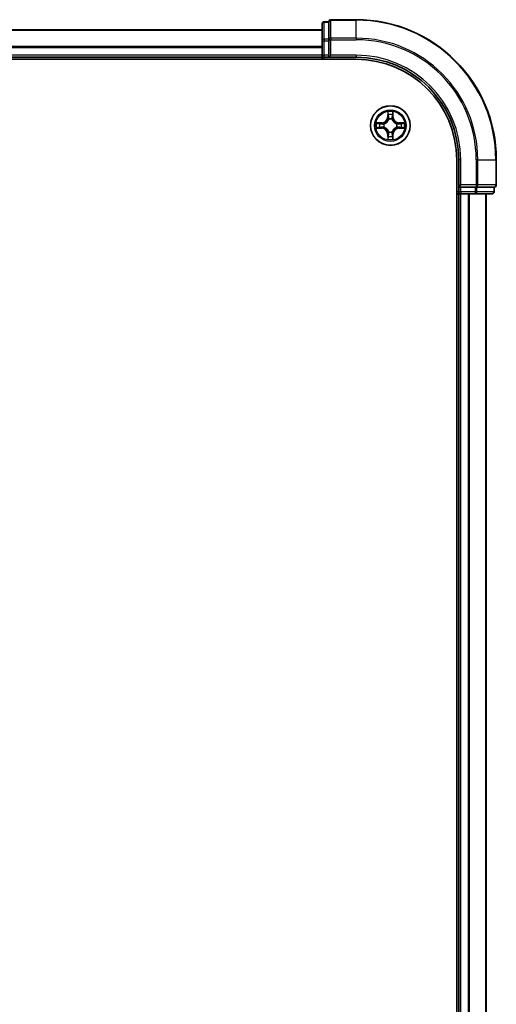
# Model space of a CAD drawing. Units: millimetres. Extents: x 36 to 11044, y 20 to 2128.
# Drawn here: x 2330 to 2400, y 1823 to 1968 of the extents above; entities that cross this region are included whole.
import ezdxf

# ---------------------------------------------------------------- set-up
doc = ezdxf.new("R2010")
doc.units = ezdxf.units.MM
doc.header["$LTSCALE"] = 2.5
doc.layers.add('Visible (ISO)', color=7, linetype='Continuous', lineweight=35)
doc.layers.add('Visible Narrow (ISO)', color=7, linetype='Continuous', lineweight=25)

msp = doc.modelspace()

# ---------------------------------------------------------------- linework, layer by layer
at = {"layer": 'Visible (ISO)'}
for p, q in [((2374.7333, 1966.9585), (2374.7333, 1964.4808)), ((2375.7333, 1967.2585), (2375.0333, 1967.2585)), ((2375.7333, 1967.2585), (2375.7333, 1967.1873)), ((2375.7333, 1964.7095), (2375.7333, 1967.1873)), ((2379.7333, 1967.5585), (2376.0333, 1967.5585)), ((2374.7333, 1966.0585), (1924.7333, 1966.0585)), ((2374.7333, 1964.4808), (2374.7333, 1962.3585)), ((2375.7333, 1964.7095), (2375.7333, 1964.6197)), ((2375.7333, 1964.6197), (2375.7333, 1964.4808)), ((2375.7333, 1962.3585), (2375.7333, 1964.4808)), ((1924.7333, 1962.0585), (2374.7333, 1962.0585)), ((2374.7333, 1962.3585), (2374.7333, 1962.0585)), ((2374.7333, 1962.0585), (2374.7333, 1961.7585)), ((2375.0333, 1962.0585), (2375.7333, 1962.0585)), ((2375.7333, 1962.0585), (2376.0333, 1962.3585)), ((2375.7333, 1962.3585), (2375.7333, 1962.0585)), ((2375.7333, 1962.0585), (2379.7333, 1962.0585)), ((1919.7333, 1961.7585), (2379.7333, 1961.7585)), ((2394.4333, 1947.0585), (2394.4333, 1557.0585)), ((2394.7333, 1947.0585), (2394.7333, 1943.0585)), ((2400.2333, 1943.3585), (2400.2333, 1947.0585)), ((2395.0333, 1943.3585), (2394.7333, 1943.0585)), ((2394.4333, 1942.0585), (2394.7333, 1942.0585)), ((2394.7333, 1943.0585), (2394.7333, 1942.3585)), ((2394.7333, 1943.0585), (2395.0333, 1943.0585)), ((2394.7333, 1942.0585), (2395.0333, 1942.0585)), ((2394.7333, 1942.0585), (2394.7333, 1562.0585)), ((2397.1555, 1943.0585), (2395.0333, 1943.0585)), ((2395.0333, 1942.0585), (2397.1555, 1942.0585)), ((2397.1555, 1943.0585), (2397.2944, 1943.0585)), ((2397.1555, 1942.0585), (2399.6333, 1942.0585)), ((2397.2944, 1943.0585), (2397.3843, 1943.0585)), ((2399.862, 1943.0585), (2397.3843, 1943.0585)), ((2398.7333, 1562.0585), (2398.7333, 1942.0585)), ((2399.862, 1943.0585), (2399.9333, 1943.0585)), ((2399.9333, 1942.3585), (2399.9333, 1943.0585))]:
    msp.add_line(p, q, dxfattribs=at)
msp.add_circle((2384.7333, 1952.0585), 2.9, dxfattribs=at)
for centre, radius, start, end in [((2375.0333, 1966.9585), 0.3, 90, 180), ((2376.0333, 1967.2585), 0.3, 90, 180), ((2379.7333, 1947.0585), 20.5, 0, 90), ((2375.0333, 1962.3585), 0.3, 180, 270), ((2379.7333, 1947.0585), 15, 0, 90), ((2379.7333, 1947.0585), 14.7, 0, 90), ((2399.9333, 1943.3585), 0.3, 270, 0), ((2395.0333, 1942.3585), 0.3, 180, 270), ((2399.6333, 1942.3585), 0.3, 270, 0)]:
    msp.add_arc(centre, radius, start, end, dxfattribs=at)
at = {"layer": 'Visible Narrow (ISO)'}
for p, q in [((2375.0333, 1967.2585), (2375.0333, 1967.1873)), ((2375.0333, 1964.7095), (2375.0333, 1967.1873)), ((2375.0333, 1967.1873), (2375.7333, 1967.1873)), ((2376.0333, 1967.5585), (2376.0333, 1967.4873)), ((2376.0333, 1967.4873), (2379.7333, 1967.4873)), ((2376.0333, 1964.8484), (2376.0333, 1967.4873)), ((2379.7333, 1967.4873), (2379.7333, 1967.5585)), ((2379.7333, 1964.8484), (2379.7333, 1967.4873)), ((1924.7333, 1966.0122), (2374.7333, 1966.0122)), ((2379.7333, 1964.8484), (2376.0333, 1964.8484)), ((2376.0333, 1964.8484), (2376.0333, 1964.6197)), ((2379.7333, 1964.8484), (2379.7333, 1964.6197)), ((2374.7333, 1963.6185), (1924.7333, 1963.6185)), ((1924.7333, 1963.4649), (2374.7333, 1963.4649)), ((2374.7333, 1964.4808), (2375.0333, 1964.4808)), ((2375.0333, 1964.7095), (2375.0333, 1964.4808)), ((2375.7333, 1964.7095), (2375.0333, 1964.7095)), ((2375.0333, 1962.3585), (2375.0333, 1964.4808)), ((2375.0333, 1964.4808), (2375.7333, 1964.4808)), ((2375.7333, 1964.6197), (2376.0333, 1964.6197)), ((2376.0333, 1964.6197), (2379.7333, 1964.6197)), ((2376.0333, 1962.3585), (2376.0333, 1964.6197)), ((2374.7333, 1962.3585), (1924.7333, 1962.3585)), ((2374.7333, 1962.3585), (2375.0333, 1962.3585)), ((2375.7333, 1962.3585), (2375.0333, 1962.3585)), ((2375.0333, 1962.0585), (2375.0333, 1962.3585)), ((2375.0333, 1961.7585), (2375.0333, 1962.0585)), ((2379.7333, 1962.3585), (2376.0333, 1962.3585)), ((2379.7333, 1962.3585), (2379.7333, 1962.0585)), ((2384.3428, 1954.0813), (2384.3292, 1953.3017)), ((2384.379, 1953.3009), (2384.3292, 1953.3017)), ((2384.379, 1953.3009), (2384.3876, 1953.7909)), ((2384.379, 1953.3009), (2384.4517, 1953.2996)), ((2385.0875, 1953.3009), (2385.0149, 1953.2996)), ((2385.079, 1953.7909), (2385.0875, 1953.3009)), ((2385.0875, 1953.3009), (2385.1373, 1953.3017)), ((2385.1373, 1953.3017), (2385.1237, 1954.0813)), ((2383.4901, 1952.4626), (2382.7106, 1952.449)), ((2383.0009, 1952.4042), (2383.491, 1952.4128)), ((2383.491, 1952.4128), (2383.4901, 1952.4626)), ((2383.491, 1952.4128), (2383.4922, 1952.3402)), ((2383.7964, 1952.3051), (2383.817, 1952.2996)), ((2384.4922, 1952.9748), (2384.4868, 1952.9955)), ((2384.9798, 1952.9955), (2384.9744, 1952.9748)), ((2385.6496, 1952.2996), (2385.6702, 1952.3051)), ((2385.9756, 1952.4128), (2385.9744, 1952.3402)), ((2385.9756, 1952.4128), (2385.9765, 1952.4626)), ((2385.9756, 1952.4128), (2386.4657, 1952.4042)), ((2386.756, 1952.449), (2385.9765, 1952.4626)), ((2382.7106, 1951.6681), (2383.4901, 1951.6545)), ((2383.491, 1951.7043), (2383.0009, 1951.7128)), ((2383.491, 1951.7043), (2383.4901, 1951.6545)), ((2383.491, 1951.7043), (2383.4922, 1951.7769)), ((2383.817, 1951.8174), (2383.7964, 1951.812)), ((2384.379, 1950.8162), (2384.3292, 1950.8153)), ((2384.3292, 1950.8153), (2384.3428, 1950.0358)), ((2384.379, 1950.8162), (2384.4517, 1950.8175)), ((2384.3876, 1950.3262), (2384.379, 1950.8162)), ((2384.4868, 1951.1216), (2384.4922, 1951.1423)), ((2384.9744, 1951.1423), (2384.9798, 1951.1216)), ((2385.0875, 1950.8162), (2385.0149, 1950.8175)), ((2385.0875, 1950.8162), (2385.079, 1950.3262)), ((2385.0875, 1950.8162), (2385.1373, 1950.8153)), ((2385.1237, 1950.0358), (2385.1373, 1950.8153)), ((2385.6702, 1951.812), (2385.6496, 1951.8174)), ((2385.9756, 1951.7043), (2385.9744, 1951.7769)), ((2386.4657, 1951.7128), (2385.9756, 1951.7043)), ((2385.9756, 1951.7043), (2385.9765, 1951.6545)), ((2385.9765, 1951.6545), (2386.756, 1951.6681)), ((2395.0333, 1947.0585), (2394.7333, 1947.0585)), ((2395.0333, 1943.3585), (2395.0333, 1947.0585)), ((2397.2944, 1947.0585), (2397.2944, 1943.3585)), ((2397.5232, 1947.0585), (2397.2944, 1947.0585)), ((2397.5232, 1943.3585), (2397.5232, 1947.0585)), ((2397.5232, 1947.0585), (2400.162, 1947.0585)), ((2400.162, 1947.0585), (2400.162, 1943.3585)), ((2400.162, 1947.0585), (2400.2333, 1947.0585)), ((2397.2944, 1943.3585), (2395.0333, 1943.3585)), ((2397.2944, 1943.3585), (2397.2944, 1943.0585)), ((2397.2944, 1943.3585), (2397.5232, 1943.3585)), ((2400.162, 1943.3585), (2397.5232, 1943.3585)), ((2400.162, 1943.3585), (2400.2333, 1943.3585)), ((2394.7333, 1942.3585), (2394.4333, 1942.3585)), ((2395.0333, 1942.3585), (2394.7333, 1942.3585)), ((2395.0333, 1942.3585), (2395.0333, 1943.0585)), ((2397.1555, 1942.3585), (2395.0333, 1942.3585)), ((2395.0333, 1942.3585), (2395.0333, 1942.0585)), ((2395.0333, 1562.0585), (2395.0333, 1942.0585)), ((2396.0928, 1942.0585), (2396.0928, 1562.0585)), ((2396.3232, 1562.0585), (2396.3232, 1942.0585)), ((2397.1555, 1943.0585), (2397.1555, 1942.3585)), ((2397.1555, 1942.3585), (2397.1555, 1942.0585)), ((2397.1555, 1942.3585), (2397.3843, 1942.3585)), ((2397.3843, 1942.3585), (2397.3843, 1943.0585)), ((2399.862, 1942.3585), (2397.3843, 1942.3585)), ((2398.6638, 1942.0585), (2398.6638, 1562.0585)), ((2399.862, 1943.0585), (2399.862, 1942.3585)), ((2399.862, 1942.3585), (2399.9333, 1942.3585))]:
    msp.add_line(p, q, dxfattribs=at)
for radius in [2.8677, 2.3092, 2.1415]:
    msp.add_circle((2384.7333, 1952.0585), radius, dxfattribs=at)
for centre, radius, start, end in [((2379.7333, 1947.0585), 20.4288, 0, 90), ((2379.7333, 1947.0585), 17.7899, 0, 90), ((2379.7333, 1947.0585), 17.5611, 0, 90), ((2379.7333, 1947.0585), 15.3, 0, 90), ((2383.4752, 1953.3167), 0.8542, 271, 359), ((2383.4752, 1953.3167), 0.904, 271, 359), ((2384.7333, 1952.0585), 2.0601, 79.074582, 100.925418), ((2384.7333, 1952.0585), 1.6122, 79.692479, 100.307521), ((2385.9914, 1953.3167), 0.904, 181, 269), ((2385.9914, 1953.3167), 0.8542, 181, 269), ((2384.7333, 1952.0585), 2.0601, 169.074582, 190.925418), ((2384.7333, 1952.0585), 1.6122, 169.692479, 190.307521), ((2384.7333, 1952.0585), 0.9688, 165.258044, 194.741956), ((2384.7333, 1952.0585), 0.9475, 165.258044, 194.741956), ((2384.7333, 1952.0585), 0.9688, 75.258044, 104.741956), ((2384.7333, 1952.0585), 0.9475, 75.258044, 104.741956), ((2384.7333, 1952.0585), 0.9475, 345.258044, 14.741956), ((2384.7333, 1952.0585), 0.9688, 345.258044, 14.741956), ((2384.7333, 1952.0585), 1.6122, 349.692479, 10.307521), ((2384.7333, 1952.0585), 2.0601, 349.074582, 10.925418), ((2383.4752, 1950.8004), 0.8542, 1, 89), ((2383.4752, 1950.8004), 0.904, 1, 89), ((2384.7333, 1952.0585), 1.6122, 259.692479, 280.307521), ((2384.7333, 1952.0585), 0.9688, 255.258044, 284.741956), ((2384.7333, 1952.0585), 0.9475, 255.258044, 284.741956), ((2385.9914, 1950.8004), 0.904, 91, 179), ((2385.9914, 1950.8004), 0.8542, 91, 179), ((2384.7333, 1952.0585), 2.0601, 259.074582, 280.925418)]:
    msp.add_arc(centre, radius, start, end, dxfattribs=at)
for centre, major_axis, ratio, start_param, end_param in [((2375.0333, 1966.9585), (-0.3, 0), 0.76250914, 4.71238898, 6.28318531), ((2376.0333, 1967.2585), (-0.3, 0), 0.76250914, 4.71238898, 6.28318531), ((2376.0333, 1964.6197), (-0.3, 0), 0.76250914, 4.71238898, 6.28318531), ((2375.0333, 1964.4808), (-0.3, 0), 0.76250914, 4.71238898, 6.28318531), ((2384.4374, 1953.7901), (-0.05, -0.002), 0.54850665, 4.7835784, 6.17876057), ((2384.4528, 1953.6006), (-0.0494, -0.008), 0.89574018, 4.73044269, 6.08586581), ((2384.5015, 1953.2987), (-0.0494, -0.008), 0.89572054, 4.73483766, 6.08588361), ((2384.9651, 1953.2987), (0.0494, -0.008), 0.89572054, 0.1973017, 1.54834765), ((2385.0137, 1953.6006), (0.0494, -0.008), 0.89574018, 0.19731949, 1.55274262), ((2385.0292, 1953.7901), (0.05, -0.002), 0.54850665, 0.10442473, 1.4996069), ((2383.0018, 1952.3544), (0.002, 0.05), 0.54850665, 0.10442473, 1.4996069), ((2383.1912, 1952.339), (0.008, 0.0494), 0.89574018, 0.19731949, 1.55274262), ((2383.4931, 1952.2904), (0.008, 0.0494), 0.89572054, 0.1973017, 1.54834765), ((2383.8397, 1952.2937), (-0.0091, 0.0492), 0.87684641, 0.18229136, 1.17990219), ((2383.8397, 1952.2937), (-0.0149, 0.0477), 0.41070123, 0.09573579, 1.31868747), ((2384.4982, 1952.9521), (-0.0492, 0.0091), 0.87684642, 5.10328313, 6.10089396), ((2384.4982, 1952.9521), (-0.0477, 0.0149), 0.41070123, 4.96449783, 6.18744952), ((2384.9684, 1952.9521), (0.0477, 0.0149), 0.41070123, 0.09573579, 1.31868747), ((2384.9684, 1952.9521), (0.0492, 0.0091), 0.87684641, 0.18229136, 1.17990219), ((2385.6269, 1952.2937), (0.0091, 0.0492), 0.87684642, 5.10328313, 6.10089396), ((2385.6269, 1952.2937), (0.0149, 0.0477), 0.41070123, 4.96449783, 6.18744952), ((2385.9735, 1952.2904), (-0.008, 0.0494), 0.89572054, 4.73483766, 6.08588361), ((2386.2754, 1952.339), (-0.008, 0.0494), 0.89574018, 4.73044269, 6.08586581), ((2386.4648, 1952.3544), (-0.002, 0.05), 0.54850665, 4.7835784, 6.17876057), ((2383.0018, 1951.7627), (0.002, -0.05), 0.54850665, 4.7835784, 6.17876057), ((2383.1912, 1951.7781), (0.008, -0.0494), 0.89574018, 4.73044269, 6.08586581), ((2383.4931, 1951.8267), (0.008, -0.0494), 0.89572054, 4.73483766, 6.08588361), ((2383.8397, 1951.8234), (-0.0091, -0.0492), 0.87684642, 5.10328313, 6.10089396), ((2383.8397, 1951.8234), (-0.0149, -0.0477), 0.41070123, 4.96449783, 6.18744952), ((2384.4528, 1950.5165), (-0.0494, 0.008), 0.89574018, 0.19731949, 1.55274262), ((2384.4982, 1951.165), (-0.0492, -0.0091), 0.87684641, 0.18229136, 1.17990219), ((2384.4982, 1951.165), (-0.0477, -0.0149), 0.41070123, 0.09573579, 1.31868747), ((2384.5015, 1950.8184), (-0.0494, 0.008), 0.89572054, 0.1973017, 1.54834765), ((2384.9651, 1950.8184), (0.0494, 0.008), 0.89572054, 4.73483766, 6.08588361), ((2384.9684, 1951.165), (0.0477, -0.0149), 0.41070123, 4.96449783, 6.18744952), ((2384.9684, 1951.165), (0.0492, -0.0091), 0.87684642, 5.10328313, 6.10089396), ((2385.0137, 1950.5165), (0.0494, 0.008), 0.89574018, 4.73044269, 6.08586581), ((2385.6269, 1951.8234), (0.0149, -0.0477), 0.41070123, 0.09573579, 1.31868747), ((2385.6269, 1951.8234), (0.0091, -0.0492), 0.87684641, 0.18229136, 1.17990219), ((2385.9735, 1951.8267), (-0.008, -0.0494), 0.89572054, 0.1973017, 1.54834765), ((2386.2754, 1951.7781), (-0.008, -0.0494), 0.89574018, 0.19731949, 1.55274262), ((2386.4648, 1951.7627), (-0.002, -0.05), 0.54850665, 0.10442473, 1.4996069), ((2384.4374, 1950.327), (-0.05, 0.002), 0.54850665, 0.10442473, 1.4996069), ((2385.0292, 1950.327), (0.05, 0.002), 0.54850665, 4.7835784, 6.17876057), ((2397.2944, 1943.3585), (0, -0.3), 0.76250914, 0, 1.57079633), ((2399.9333, 1943.3585), (0, -0.3), 0.76250914, 0, 1.57079633), ((2397.1555, 1942.3585), (0, -0.3), 0.76250914, 0, 1.57079633), ((2399.6333, 1942.3585), (0, -0.3), 0.76250914, 0, 1.57079633)]:
    msp.add_ellipse(centre, major_axis=major_axis, ratio=ratio, start_param=start_param, end_param=end_param, dxfattribs=at)
for points, knots in [([(2384.4328, 1953.8173), (2384.4324, 1953.8323), (2384.4303, 1953.8478), (2384.4218, 1953.8888), (2384.4136, 1953.9144), (2384.3955, 1953.9631), (2384.3858, 1953.9861), (2384.3651, 1954.0333), (2384.3539, 1954.0574), (2384.3428, 1954.0813)], [0, 0, 0, 0, 0.0059340385, 0.0059340385, 0.0154285, 0.0154285, 0.0237449879, 0.0237449879, 0.0323943032, 0.0323943032, 0.0323943032, 0.0323943032]), ([(2384.3428, 1954.0813), (2384.3484, 1954.055), (2384.354, 1954.0284), (2384.3643, 1953.9765), (2384.3691, 1953.9512), (2384.3781, 1953.8976), (2384.3822, 1953.8694), (2384.3864, 1953.8245), (2384.3874, 1953.8074), (2384.3876, 1953.7909)], [-0.0323943032, -0.0323943032, -0.0323943032, -0.0323943032, -0.0237449879, -0.0237449879, -0.0154285, -0.0154285, -0.0059340385, -0.0059340385, 0, 0, 0, 0]), ([(2384.3876, 1953.7909), (2384.3892, 1953.7506), (2384.3914, 1953.7137), (2384.3966, 1953.6498), (2384.3996, 1953.6227), (2384.403, 1953.6015)], [0, 0, 0, 0, 0.014491423, 0.014491423, 0.0289828459, 0.0289828459, 0.0289828459, 0.0289828459]), ([(2384.403, 1953.6015), (2384.4111, 1953.5512), (2384.4193, 1953.5009), (2384.4355, 1953.4002), (2384.4436, 1953.3499), (2384.4517, 1953.2996)], [0, 0, 0, 0, 0.0343899271, 0.0343899271, 0.0687798542, 0.0687798542, 0.0687798542, 0.0687798542]), ([(2384.4448, 1953.6447), (2384.4418, 1953.664), (2384.4392, 1953.6887), (2384.4352, 1953.7469), (2384.4337, 1953.7805), (2384.4328, 1953.8173)], [-0.0289828459, -0.0289828459, -0.0289828459, -0.0289828459, -0.014491423, -0.014491423, 0, 0, 0, 0]), ([(2384.4932, 1953.3428), (2384.4852, 1953.3931), (2384.4771, 1953.4434), (2384.461, 1953.5441), (2384.4529, 1953.5944), (2384.4448, 1953.6447)], [-0.0687798542, -0.0687798542, -0.0687798542, -0.0687798542, -0.0343899271, -0.0343899271, 0, 0, 0, 0]), ([(2384.4517, 1953.2996), (2384.4633, 1953.2312), (2384.4679, 1953.1615), (2384.4628, 1953.0504), (2384.4585, 1953.0101), (2384.4512, 1952.9689)], [0, 0, 0, 0, 0.0491206273, 0.0491206273, 0.0764653604, 0.0764653604, 0.0764653604, 0.0764653604]), ([(2384.4868, 1952.9955), (2384.4956, 1953.0388), (2384.501, 1953.0811), (2384.5086, 1953.1977), (2384.5048, 1953.2709), (2384.4932, 1953.3428)], [-0.0764653604, -0.0764653604, -0.0764653604, -0.0764653604, -0.0491206273, -0.0491206273, 0, 0, 0, 0]), ([(2384.9733, 1953.3428), (2384.9618, 1953.2709), (2384.958, 1953.1977), (2384.9656, 1953.0811), (2384.971, 1953.0388), (2384.9798, 1952.9955)], [-0.0982412545, -0.0982412545, -0.0982412545, -0.0982412545, -0.0491206273, -0.0491206273, -0.0217758941, -0.0217758941, -0.0217758941, -0.0217758941]), ([(2385.0218, 1953.6447), (2385.0137, 1953.5944), (2385.0056, 1953.5441), (2384.9895, 1953.4434), (2384.9814, 1953.3931), (2384.9733, 1953.3428)], [-0.0687798542, -0.0687798542, -0.0687798542, -0.0687798542, -0.0343899271, -0.0343899271, 0, 0, 0, 0]), ([(2385.0153, 1952.9689), (2385.0081, 1953.0101), (2385.0038, 1953.0504), (2384.9987, 1953.1615), (2385.0033, 1953.2312), (2385.0149, 1953.2996)], [0.0217758941, 0.0217758941, 0.0217758941, 0.0217758941, 0.0491206273, 0.0491206273, 0.0982412545, 0.0982412545, 0.0982412545, 0.0982412545]), ([(2385.0149, 1953.2996), (2385.023, 1953.3499), (2385.0311, 1953.4002), (2385.0473, 1953.5009), (2385.0554, 1953.5512), (2385.0636, 1953.6015)], [0, 0, 0, 0, 0.0343899271, 0.0343899271, 0.0687798542, 0.0687798542, 0.0687798542, 0.0687798542]), ([(2385.0338, 1953.8173), (2385.0329, 1953.7807), (2385.0315, 1953.7473), (2385.0274, 1953.689), (2385.0248, 1953.6641), (2385.0218, 1953.6447)], [-0.0289828459, -0.0289828459, -0.0289828459, -0.0289828459, -0.0145850634, -0.0145850634, 0, 0, 0, 0]), ([(2385.1237, 1954.0813), (2385.1103, 1954.0521), (2385.0966, 1954.0227), (2385.0681, 1953.9562), (2385.0537, 1953.9194), (2385.0383, 1953.8608), (2385.0344, 1953.8386), (2385.0338, 1953.8173)], [-0.0003383294, -0.0003383294, -0.0003383294, -0.0003383294, 0.0102009359, 0.0102009359, 0.0236501899, 0.0236501899, 0.0320559737, 0.0320559737, 0.0320559737, 0.0320559737]), ([(2385.0636, 1953.6015), (2385.067, 1953.6228), (2385.0701, 1953.6501), (2385.0753, 1953.7142), (2385.0774, 1953.7508), (2385.079, 1953.7909)], [0, 0, 0, 0, 0.0145850634, 0.0145850634, 0.0289828459, 0.0289828459, 0.0289828459, 0.0289828459]), ([(2385.079, 1953.7909), (2385.0793, 1953.8143), (2385.0812, 1953.8387), (2385.0888, 1953.9032), (2385.0959, 1953.9436), (2385.1102, 1954.0168), (2385.117, 1954.0492), (2385.1237, 1954.0813)], [-0.0320559737, -0.0320559737, -0.0320559737, -0.0320559737, -0.0236501899, -0.0236501899, -0.0102009359, -0.0102009359, 0.0003383294, 0.0003383294, 0.0003383294, 0.0003383294]), ([(2383.0009, 1952.4042), (2382.9775, 1952.4045), (2382.9531, 1952.4065), (2382.8887, 1952.4141), (2382.8483, 1952.4212), (2382.775, 1952.4354), (2382.7426, 1952.4422), (2382.7106, 1952.449)], [-0.0320559737, -0.0320559737, -0.0320559737, -0.0320559737, -0.0236501899, -0.0236501899, -0.0102009359, -0.0102009359, 0.0003383294, 0.0003383294, 0.0003383294, 0.0003383294]), ([(2382.7106, 1952.449), (2382.7397, 1952.4355), (2382.7691, 1952.4219), (2382.8357, 1952.3933), (2382.8724, 1952.379), (2382.931, 1952.3636), (2382.9533, 1952.3596), (2382.9746, 1952.3591)], [-0.0003383294, -0.0003383294, -0.0003383294, -0.0003383294, 0.0102009359, 0.0102009359, 0.0236501899, 0.0236501899, 0.0320559737, 0.0320559737, 0.0320559737, 0.0320559737]), ([(2382.9746, 1952.3591), (2383.0111, 1952.3582), (2383.0445, 1952.3567), (2383.1029, 1952.3527), (2383.1277, 1952.3501), (2383.1471, 1952.347)], [-0.0289828459, -0.0289828459, -0.0289828459, -0.0289828459, -0.0145850634, -0.0145850634, 0, 0, 0, 0]), ([(2383.1903, 1952.3888), (2383.169, 1952.3922), (2383.1417, 1952.3953), (2383.0776, 1952.4005), (2383.041, 1952.4026), (2383.0009, 1952.4042)], [0, 0, 0, 0, 0.0145850634, 0.0145850634, 0.0289828459, 0.0289828459, 0.0289828459, 0.0289828459]), ([(2383.1471, 1952.347), (2383.1975, 1952.3389), (2383.2478, 1952.3309), (2383.3484, 1952.3147), (2383.3987, 1952.3067), (2383.4491, 1952.2986)], [-0.0687798542, -0.0687798542, -0.0687798542, -0.0687798542, -0.0343899271, -0.0343899271, 0, 0, 0, 0]), ([(2383.4922, 1952.3402), (2383.4419, 1952.3483), (2383.3916, 1952.3564), (2383.291, 1952.3726), (2383.2406, 1952.3807), (2383.1903, 1952.3888)], [0, 0, 0, 0, 0.0343899271, 0.0343899271, 0.0687798542, 0.0687798542, 0.0687798542, 0.0687798542]), ([(2383.4491, 1952.2986), (2383.521, 1952.2871), (2383.5941, 1952.2832), (2383.7108, 1952.2908), (2383.7531, 1952.2963), (2383.7964, 1952.3051)], [-0.0982412545, -0.0982412545, -0.0982412545, -0.0982412545, -0.0491206273, -0.0491206273, -0.0217758941, -0.0217758941, -0.0217758941, -0.0217758941]), ([(2383.823, 1952.3406), (2383.7818, 1952.3333), (2383.7415, 1952.3291), (2383.6303, 1952.3239), (2383.5606, 1952.3285), (2383.4922, 1952.3402)], [0.0217758941, 0.0217758941, 0.0217758941, 0.0217758941, 0.0491206273, 0.0491206273, 0.0982412545, 0.0982412545, 0.0982412545, 0.0982412545]), ([(2383.817, 1952.2996), (2383.8329, 1952.3048), (2383.8487, 1952.3104), (2383.9448, 1952.3469), (2384.0239, 1952.3886), (2384.1465, 1952.4765), (2384.1922, 1952.5151), (2384.2345, 1952.5574), (2384.2767, 1952.5996), (2384.3154, 1952.6453), (2384.4032, 1952.768), (2384.4449, 1952.8471), (2384.4814, 1952.9431), (2384.487, 1952.9589), (2384.4922, 1952.9748)], [-0.174866013, -0.174866013, -0.174866013, -0.174866013, -0.16940495, -0.16940495, -0.141674077, -0.141674077, -0.124342281, -0.124342281, -0.124342281, -0.107010485, -0.107010485, -0.079279611, -0.079279611, -0.073818549, -0.073818549, -0.073818549, -0.073818549]), ([(2384.4512, 1952.9689), (2384.4466, 1952.9537), (2384.4415, 1952.9387), (2384.4083, 1952.8474), (2384.3704, 1952.7725), (2384.2902, 1952.6575), (2384.2548, 1952.615), (2384.2158, 1952.576), (2384.1768, 1952.537), (2384.1344, 1952.5016), (2384.0194, 1952.4215), (2383.9444, 1952.3836), (2383.8532, 1952.3504), (2383.8381, 1952.3453), (2383.823, 1952.3406)], [0.073818549, 0.073818549, 0.073818549, 0.073818549, 0.079279611, 0.079279611, 0.107010485, 0.107010485, 0.124342281, 0.124342281, 0.124342281, 0.141674077, 0.141674077, 0.16940495, 0.16940495, 0.174866013, 0.174866013, 0.174866013, 0.174866013]), ([(2384.9744, 1952.9748), (2384.9796, 1952.9589), (2384.9851, 1952.9431), (2385.0217, 1952.8471), (2385.0634, 1952.768), (2385.1512, 1952.6453), (2385.1899, 1952.5996), (2385.2321, 1952.5574), (2385.2744, 1952.5151), (2385.3201, 1952.4765), (2385.4427, 1952.3886), (2385.5218, 1952.3469), (2385.6178, 1952.3104), (2385.6337, 1952.3048), (2385.6496, 1952.2996)], [-0.174866013, -0.174866013, -0.174866013, -0.174866013, -0.16940495, -0.16940495, -0.141674077, -0.141674077, -0.124342281, -0.124342281, -0.124342281, -0.107010485, -0.107010485, -0.079279611, -0.079279611, -0.073818549, -0.073818549, -0.073818549, -0.073818549]), ([(2385.6436, 1952.3406), (2385.6285, 1952.3453), (2385.6134, 1952.3504), (2385.5222, 1952.3836), (2385.4472, 1952.4215), (2385.3322, 1952.5016), (2385.2898, 1952.537), (2385.2508, 1952.576), (2385.2118, 1952.615), (2385.1764, 1952.6575), (2385.0962, 1952.7725), (2385.0583, 1952.8474), (2385.0251, 1952.9387), (2385.02, 1952.9537), (2385.0153, 1952.9689)], [0.073818549, 0.073818549, 0.073818549, 0.073818549, 0.079279611, 0.079279611, 0.107010485, 0.107010485, 0.124342281, 0.124342281, 0.124342281, 0.141674077, 0.141674077, 0.16940495, 0.16940495, 0.174866013, 0.174866013, 0.174866013, 0.174866013]), ([(2385.9744, 1952.3402), (2385.906, 1952.3285), (2385.8363, 1952.3239), (2385.7251, 1952.3291), (2385.6848, 1952.3333), (2385.6436, 1952.3406)], [0, 0, 0, 0, 0.0491206273, 0.0491206273, 0.0764653604, 0.0764653604, 0.0764653604, 0.0764653604]), ([(2385.6702, 1952.3051), (2385.7135, 1952.2963), (2385.7558, 1952.2908), (2385.8725, 1952.2832), (2385.9456, 1952.2871), (2386.0175, 1952.2986)], [-0.0764653604, -0.0764653604, -0.0764653604, -0.0764653604, -0.0491206273, -0.0491206273, 0, 0, 0, 0]), ([(2386.2763, 1952.3888), (2386.2259, 1952.3807), (2386.1756, 1952.3726), (2386.075, 1952.3564), (2386.0247, 1952.3483), (2385.9744, 1952.3402)], [0, 0, 0, 0, 0.0343899271, 0.0343899271, 0.0687798542, 0.0687798542, 0.0687798542, 0.0687798542]), ([(2386.0175, 1952.2986), (2386.0678, 1952.3067), (2386.1182, 1952.3147), (2386.2188, 1952.3309), (2386.2691, 1952.3389), (2386.3195, 1952.347)], [-0.0687798542, -0.0687798542, -0.0687798542, -0.0687798542, -0.0343899271, -0.0343899271, 0, 0, 0, 0]), ([(2386.4657, 1952.4042), (2386.4253, 1952.4026), (2386.3885, 1952.4005), (2386.3245, 1952.3953), (2386.2975, 1952.3922), (2386.2763, 1952.3888)], [0, 0, 0, 0, 0.014491423, 0.014491423, 0.0289828459, 0.0289828459, 0.0289828459, 0.0289828459]), ([(2386.3195, 1952.347), (2386.3387, 1952.3501), (2386.3634, 1952.3526), (2386.4216, 1952.3567), (2386.4552, 1952.3582), (2386.492, 1952.3591)], [-0.0289828459, -0.0289828459, -0.0289828459, -0.0289828459, -0.014491423, -0.014491423, 0, 0, 0, 0]), ([(2386.756, 1952.449), (2386.7297, 1952.4435), (2386.7032, 1952.4379), (2386.6513, 1952.4275), (2386.6259, 1952.4227), (2386.5724, 1952.4137), (2386.5442, 1952.4097), (2386.4992, 1952.4055), (2386.4822, 1952.4044), (2386.4657, 1952.4042)], [-0.0323943032, -0.0323943032, -0.0323943032, -0.0323943032, -0.0237449879, -0.0237449879, -0.0154285, -0.0154285, -0.0059340385, -0.0059340385, 0, 0, 0, 0]), ([(2386.492, 1952.3591), (2386.5071, 1952.3595), (2386.5226, 1952.3616), (2386.5635, 1952.3701), (2386.5891, 1952.3782), (2386.6378, 1952.3963), (2386.6608, 1952.406), (2386.708, 1952.4268), (2386.7321, 1952.4379), (2386.756, 1952.449)], [0, 0, 0, 0, 0.0059340385, 0.0059340385, 0.0154285, 0.0154285, 0.0237449879, 0.0237449879, 0.0323943032, 0.0323943032, 0.0323943032, 0.0323943032]), ([(2382.9746, 1951.758), (2382.9595, 1951.7576), (2382.944, 1951.7555), (2382.9031, 1951.747), (2382.8775, 1951.7389), (2382.8288, 1951.7208), (2382.8057, 1951.7111), (2382.7586, 1951.6903), (2382.7345, 1951.6792), (2382.7106, 1951.6681)], [0, 0, 0, 0, 0.0059340385, 0.0059340385, 0.0154285, 0.0154285, 0.0237449879, 0.0237449879, 0.0323943032, 0.0323943032, 0.0323943032, 0.0323943032]), ([(2382.7106, 1951.6681), (2382.7369, 1951.6736), (2382.7634, 1951.6792), (2382.8153, 1951.6896), (2382.8407, 1951.6944), (2382.8942, 1951.7034), (2382.9224, 1951.7074), (2382.9674, 1951.7116), (2382.9844, 1951.7127), (2383.0009, 1951.7128)], [-0.0323943032, -0.0323943032, -0.0323943032, -0.0323943032, -0.0237449879, -0.0237449879, -0.0154285, -0.0154285, -0.0059340385, -0.0059340385, 0, 0, 0, 0]), ([(2383.1471, 1951.7701), (2383.1279, 1951.767), (2383.1032, 1951.7645), (2383.0449, 1951.7604), (2383.0114, 1951.7589), (2382.9746, 1951.758)], [-0.0289828459, -0.0289828459, -0.0289828459, -0.0289828459, -0.014491423, -0.014491423, 0, 0, 0, 0]), ([(2383.0009, 1951.7128), (2383.0413, 1951.7145), (2383.0781, 1951.7166), (2383.142, 1951.7218), (2383.1691, 1951.7249), (2383.1903, 1951.7283)], [0, 0, 0, 0, 0.014491423, 0.014491423, 0.0289828459, 0.0289828459, 0.0289828459, 0.0289828459]), ([(2383.4491, 1951.8185), (2383.3987, 1951.8104), (2383.3484, 1951.8024), (2383.2478, 1951.7862), (2383.1975, 1951.7782), (2383.1471, 1951.7701)], [-0.0687798542, -0.0687798542, -0.0687798542, -0.0687798542, -0.0343899271, -0.0343899271, 0, 0, 0, 0]), ([(2383.1903, 1951.7283), (2383.2406, 1951.7364), (2383.291, 1951.7445), (2383.3916, 1951.7607), (2383.4419, 1951.7688), (2383.4922, 1951.7769)], [0, 0, 0, 0, 0.0343899271, 0.0343899271, 0.0687798542, 0.0687798542, 0.0687798542, 0.0687798542]), ([(2383.7964, 1951.812), (2383.7531, 1951.8208), (2383.7108, 1951.8263), (2383.5941, 1951.8339), (2383.521, 1951.83), (2383.4491, 1951.8185)], [-0.0764653604, -0.0764653604, -0.0764653604, -0.0764653604, -0.0491206273, -0.0491206273, 0, 0, 0, 0]), ([(2383.4922, 1951.7769), (2383.5606, 1951.7886), (2383.6303, 1951.7931), (2383.7415, 1951.788), (2383.7818, 1951.7838), (2383.823, 1951.7765)], [0, 0, 0, 0, 0.0491206273, 0.0491206273, 0.0764653604, 0.0764653604, 0.0764653604, 0.0764653604]), ([(2384.4922, 1951.1423), (2384.487, 1951.1581), (2384.4814, 1951.174), (2384.4449, 1951.27), (2384.4032, 1951.3491), (2384.3154, 1951.4718), (2384.2767, 1951.5174), (2384.2345, 1951.5597), (2384.1922, 1951.602), (2384.1465, 1951.6406), (2384.0239, 1951.7285), (2383.9448, 1951.7702), (2383.8487, 1951.8067), (2383.8329, 1951.8123), (2383.817, 1951.8174)], [-0.174866013, -0.174866013, -0.174866013, -0.174866013, -0.16940495, -0.16940495, -0.141674077, -0.141674077, -0.124342281, -0.124342281, -0.124342281, -0.107010485, -0.107010485, -0.079279611, -0.079279611, -0.073818549, -0.073818549, -0.073818549, -0.073818549]), ([(2383.823, 1951.7765), (2383.8381, 1951.7718), (2383.8532, 1951.7667), (2383.9444, 1951.7335), (2384.0194, 1951.6956), (2384.1344, 1951.6155), (2384.1768, 1951.5801), (2384.2158, 1951.5411), (2384.2548, 1951.5021), (2384.2902, 1951.4596), (2384.3704, 1951.3446), (2384.4083, 1951.2697), (2384.4415, 1951.1784), (2384.4466, 1951.1633), (2384.4512, 1951.1482)], [0.073818549, 0.073818549, 0.073818549, 0.073818549, 0.079279611, 0.079279611, 0.107010485, 0.107010485, 0.124342281, 0.124342281, 0.124342281, 0.141674077, 0.141674077, 0.16940495, 0.16940495, 0.174866013, 0.174866013, 0.174866013, 0.174866013]), ([(2384.403, 1950.5156), (2384.3996, 1950.4942), (2384.3965, 1950.4669), (2384.3913, 1950.4029), (2384.3892, 1950.3663), (2384.3876, 1950.3262)], [0, 0, 0, 0, 0.0145850634, 0.0145850634, 0.0289828459, 0.0289828459, 0.0289828459, 0.0289828459]), ([(2384.4517, 1950.8175), (2384.4436, 1950.7672), (2384.4355, 1950.7168), (2384.4193, 1950.6162), (2384.4111, 1950.5659), (2384.403, 1950.5156)], [0, 0, 0, 0, 0.0343899271, 0.0343899271, 0.0687798542, 0.0687798542, 0.0687798542, 0.0687798542]), ([(2384.4328, 1950.2998), (2384.4337, 1950.3364), (2384.4351, 1950.3698), (2384.4392, 1950.4281), (2384.4418, 1950.453), (2384.4448, 1950.4724)], [-0.0289828459, -0.0289828459, -0.0289828459, -0.0289828459, -0.0145850634, -0.0145850634, 0, 0, 0, 0]), ([(2384.4448, 1950.4724), (2384.4529, 1950.5227), (2384.461, 1950.573), (2384.4771, 1950.6737), (2384.4852, 1950.724), (2384.4932, 1950.7743)], [-0.0687798542, -0.0687798542, -0.0687798542, -0.0687798542, -0.0343899271, -0.0343899271, 0, 0, 0, 0]), ([(2384.4512, 1951.1482), (2384.4585, 1951.107), (2384.4628, 1951.0667), (2384.4679, 1950.9556), (2384.4633, 1950.8859), (2384.4517, 1950.8175)], [0.0217758941, 0.0217758941, 0.0217758941, 0.0217758941, 0.0491206273, 0.0491206273, 0.0982412545, 0.0982412545, 0.0982412545, 0.0982412545]), ([(2384.4932, 1950.7743), (2384.5048, 1950.8462), (2384.5086, 1950.9194), (2384.501, 1951.036), (2384.4956, 1951.0783), (2384.4868, 1951.1216)], [-0.0982412545, -0.0982412545, -0.0982412545, -0.0982412545, -0.0491206273, -0.0491206273, -0.0217758941, -0.0217758941, -0.0217758941, -0.0217758941]), ([(2384.9798, 1951.1216), (2384.971, 1951.0783), (2384.9656, 1951.036), (2384.958, 1950.9194), (2384.9618, 1950.8462), (2384.9733, 1950.7743)], [-0.0764653604, -0.0764653604, -0.0764653604, -0.0764653604, -0.0491206273, -0.0491206273, 0, 0, 0, 0]), ([(2384.9733, 1950.7743), (2384.9814, 1950.724), (2384.9895, 1950.6737), (2385.0056, 1950.573), (2385.0137, 1950.5227), (2385.0218, 1950.4724)], [-0.0687798542, -0.0687798542, -0.0687798542, -0.0687798542, -0.0343899271, -0.0343899271, 0, 0, 0, 0]), ([(2385.6496, 1951.8174), (2385.6337, 1951.8123), (2385.6178, 1951.8067), (2385.5218, 1951.7702), (2385.4427, 1951.7285), (2385.3201, 1951.6406), (2385.2744, 1951.602), (2385.2321, 1951.5597), (2385.1899, 1951.5174), (2385.1512, 1951.4718), (2385.0634, 1951.3491), (2385.0217, 1951.27), (2384.9851, 1951.174), (2384.9796, 1951.1581), (2384.9744, 1951.1423)], [-0.174866013, -0.174866013, -0.174866013, -0.174866013, -0.16940495, -0.16940495, -0.141674077, -0.141674077, -0.124342281, -0.124342281, -0.124342281, -0.107010485, -0.107010485, -0.079279611, -0.079279611, -0.073818549, -0.073818549, -0.073818549, -0.073818549]), ([(2385.0149, 1950.8175), (2385.0033, 1950.8859), (2384.9987, 1950.9556), (2385.0038, 1951.0667), (2385.0081, 1951.107), (2385.0153, 1951.1482)], [0, 0, 0, 0, 0.0491206273, 0.0491206273, 0.0764653604, 0.0764653604, 0.0764653604, 0.0764653604]), ([(2385.0636, 1950.5156), (2385.0554, 1950.5659), (2385.0473, 1950.6162), (2385.0311, 1950.7168), (2385.023, 1950.7672), (2385.0149, 1950.8175)], [0, 0, 0, 0, 0.0343899271, 0.0343899271, 0.0687798542, 0.0687798542, 0.0687798542, 0.0687798542]), ([(2385.0153, 1951.1482), (2385.02, 1951.1633), (2385.0251, 1951.1784), (2385.0583, 1951.2697), (2385.0962, 1951.3446), (2385.1764, 1951.4596), (2385.2118, 1951.5021), (2385.2508, 1951.5411), (2385.2898, 1951.5801), (2385.3322, 1951.6155), (2385.4472, 1951.6956), (2385.5222, 1951.7335), (2385.6134, 1951.7667), (2385.6285, 1951.7718), (2385.6436, 1951.7765)], [0.073818549, 0.073818549, 0.073818549, 0.073818549, 0.079279611, 0.079279611, 0.107010485, 0.107010485, 0.124342281, 0.124342281, 0.124342281, 0.141674077, 0.141674077, 0.16940495, 0.16940495, 0.174866013, 0.174866013, 0.174866013, 0.174866013]), ([(2385.0218, 1950.4724), (2385.0248, 1950.4531), (2385.0274, 1950.4284), (2385.0314, 1950.3702), (2385.0329, 1950.3366), (2385.0338, 1950.2998)], [-0.0289828459, -0.0289828459, -0.0289828459, -0.0289828459, -0.014491423, -0.014491423, 0, 0, 0, 0]), ([(2385.079, 1950.3262), (2385.0774, 1950.3665), (2385.0752, 1950.4034), (2385.07, 1950.4673), (2385.067, 1950.4944), (2385.0636, 1950.5156)], [0, 0, 0, 0, 0.014491423, 0.014491423, 0.0289828459, 0.0289828459, 0.0289828459, 0.0289828459]), ([(2385.6436, 1951.7765), (2385.6848, 1951.7838), (2385.7251, 1951.788), (2385.8363, 1951.7931), (2385.906, 1951.7886), (2385.9744, 1951.7769)], [0.0217758941, 0.0217758941, 0.0217758941, 0.0217758941, 0.0491206273, 0.0491206273, 0.0982412545, 0.0982412545, 0.0982412545, 0.0982412545]), ([(2386.0175, 1951.8185), (2385.9456, 1951.83), (2385.8725, 1951.8339), (2385.7558, 1951.8263), (2385.7135, 1951.8208), (2385.6702, 1951.812)], [-0.0982412545, -0.0982412545, -0.0982412545, -0.0982412545, -0.0491206273, -0.0491206273, -0.0217758941, -0.0217758941, -0.0217758941, -0.0217758941]), ([(2385.9744, 1951.7769), (2386.0247, 1951.7688), (2386.075, 1951.7607), (2386.1756, 1951.7445), (2386.2259, 1951.7364), (2386.2763, 1951.7283)], [0, 0, 0, 0, 0.0343899271, 0.0343899271, 0.0687798542, 0.0687798542, 0.0687798542, 0.0687798542]), ([(2386.3195, 1951.7701), (2386.2691, 1951.7782), (2386.2188, 1951.7862), (2386.1182, 1951.8024), (2386.0678, 1951.8104), (2386.0175, 1951.8185)], [-0.0687798542, -0.0687798542, -0.0687798542, -0.0687798542, -0.0343899271, -0.0343899271, 0, 0, 0, 0]), ([(2386.2763, 1951.7283), (2386.2976, 1951.7249), (2386.3249, 1951.7218), (2386.389, 1951.7166), (2386.4256, 1951.7145), (2386.4657, 1951.7128)], [0, 0, 0, 0, 0.0145850634, 0.0145850634, 0.0289828459, 0.0289828459, 0.0289828459, 0.0289828459]), ([(2386.492, 1951.758), (2386.4555, 1951.7589), (2386.4221, 1951.7604), (2386.3637, 1951.7644), (2386.3389, 1951.767), (2386.3195, 1951.7701)], [-0.0289828459, -0.0289828459, -0.0289828459, -0.0289828459, -0.0145850634, -0.0145850634, 0, 0, 0, 0]), ([(2386.4657, 1951.7128), (2386.4891, 1951.7126), (2386.5135, 1951.7106), (2386.5779, 1951.703), (2386.6183, 1951.6959), (2386.6916, 1951.6817), (2386.724, 1951.6748), (2386.756, 1951.6681)], [-0.0320559737, -0.0320559737, -0.0320559737, -0.0320559737, -0.0236501899, -0.0236501899, -0.0102009359, -0.0102009359, 0.0003383294, 0.0003383294, 0.0003383294, 0.0003383294]), ([(2386.756, 1951.6681), (2386.7269, 1951.6816), (2386.6975, 1951.6952), (2386.6309, 1951.7238), (2386.5942, 1951.7381), (2386.5356, 1951.7535), (2386.5133, 1951.7575), (2386.492, 1951.758)], [-0.0003383294, -0.0003383294, -0.0003383294, -0.0003383294, 0.0102009359, 0.0102009359, 0.0236501899, 0.0236501899, 0.0320559737, 0.0320559737, 0.0320559737, 0.0320559737]), ([(2384.3876, 1950.3262), (2384.3873, 1950.3028), (2384.3854, 1950.2784), (2384.3778, 1950.2139), (2384.3707, 1950.1735), (2384.3564, 1950.1003), (2384.3496, 1950.0679), (2384.3428, 1950.0358)], [-0.0320559737, -0.0320559737, -0.0320559737, -0.0320559737, -0.0236501899, -0.0236501899, -0.0102009359, -0.0102009359, 0.0003383294, 0.0003383294, 0.0003383294, 0.0003383294]), ([(2384.3428, 1950.0358), (2384.3563, 1950.065), (2384.3699, 1950.0944), (2384.3985, 1950.1609), (2384.4129, 1950.1977), (2384.4283, 1950.2563), (2384.4322, 1950.2785), (2384.4328, 1950.2998)], [-0.0003383294, -0.0003383294, -0.0003383294, -0.0003383294, 0.0102009359, 0.0102009359, 0.0236501899, 0.0236501899, 0.0320559737, 0.0320559737, 0.0320559737, 0.0320559737]), ([(2385.0338, 1950.2998), (2385.0342, 1950.2848), (2385.0363, 1950.2693), (2385.0448, 1950.2283), (2385.053, 1950.2027), (2385.0711, 1950.154), (2385.0808, 1950.131), (2385.1015, 1950.0838), (2385.1127, 1950.0597), (2385.1237, 1950.0358)], [0, 0, 0, 0, 0.0059340385, 0.0059340385, 0.0154285, 0.0154285, 0.0237449879, 0.0237449879, 0.0323943032, 0.0323943032, 0.0323943032, 0.0323943032]), ([(2385.1237, 1950.0358), (2385.1182, 1950.0621), (2385.1126, 1950.0887), (2385.1023, 1950.1406), (2385.0974, 1950.1659), (2385.0885, 1950.2195), (2385.0844, 1950.2477), (2385.0802, 1950.2926), (2385.0792, 1950.3096), (2385.079, 1950.3262)], [-0.0323943032, -0.0323943032, -0.0323943032, -0.0323943032, -0.0237449879, -0.0237449879, -0.0154285, -0.0154285, -0.0059340385, -0.0059340385, 0, 0, 0, 0])]:
    msp.add_open_spline(points, degree=3, knots=knots, dxfattribs=at)

doc.saveas('drawing.dxf')
